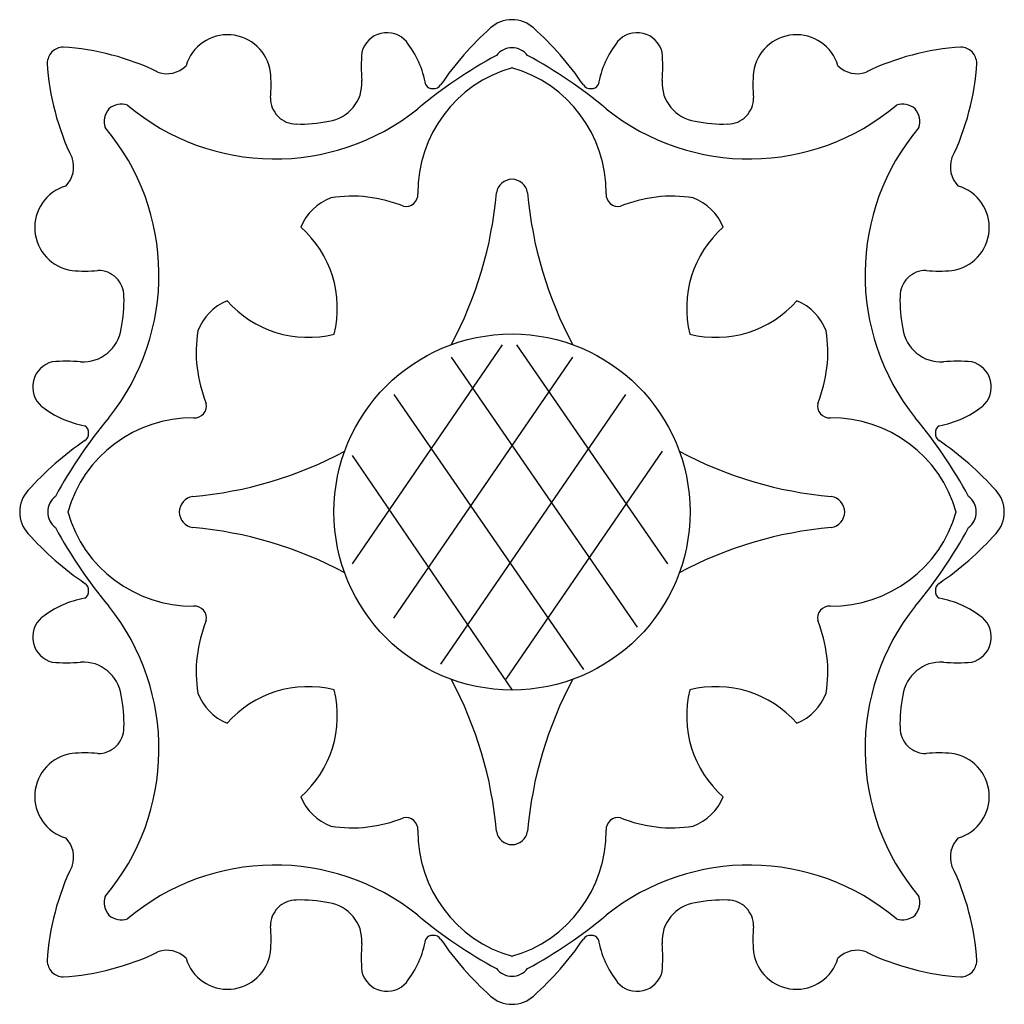
# Model space of a CAD drawing. Units: millimetres. Extents: x -26.5 to 26.5, y -20.3 to 32.7.
import ezdxf

# ---------------------------------------------------------------- set-up
doc = ezdxf.new("R2010")
doc.units = ezdxf.units.MM

msp = doc.modelspace()

# ---------------------------------------------------------------- linework, layer by layer
at = {"color": 7, "linetype": 'Continuous'}
for p, q in [((-0.523, 15.24), (-8.605, 3.45)), ((0.25, 15.24), (8.369, 3.45)), ((-6.353, 0.528), (3.275, 14.574)), ((-3.275, 14.574), (6.735, 0.038)), ((-6.353, 12.56), (3.841, -2.243)), ((6.109, 12.56), (-3.841, -1.955)), ((-8.605, 9.281), (0, -3.347)), ((8.079, 9.51), (-0.339, -2.77))]:
    msp.add_line(p, q, dxfattribs=at)
msp.add_circle((0, 6.235), 9.582, dxfattribs=at)
for centre, radius, start, end in [((-0.018, 31.058), 1.677, 89.3817, 132.6557), ((0.018, 31.058), 1.677, 47.3443, 90.6183), ((-15.31, 29.593), 2.333, 7.9429, 163.4441), ((-6.735, 30.655), 1.382, 40.4965, 166.4698), ((9.929, 19.877), 16.643, 131.7583, 145.8321), ((-9.929, 19.877), 16.643, 34.1679, 48.2417), ((6.735, 30.655), 1.382, 13.5302, 139.5035), ((15.31, 29.593), 2.333, 16.5559, 172.0571), ((-9.756, 28.342), 5.185, 9.7836, 38.2532), ((9.756, 28.342), 5.185, 141.7468, 170.2164), ((-24.023, 30.331), 1.003, 137.9521, 176.2541), ((-24.097, 30.258), 1.003, 93.7459, 132.0479), ((-25.068, 17.444), 13.845, 64.2644, 86.2485), ((0.25, 30.217), 8.363, 174.775, 185.225), ((11.238, 8.492), 25.379, 118.4163, 129.976), ((0.006, 30.151), 1.073, 90.3039, 141.9379), ((-0.006, 30.151), 1.073, 38.0621, 89.6961), ((-11.238, 8.492), 25.379, 50.024, 61.5837), ((-0.25, 30.217), 8.363, 354.775, 5.225), ((25.068, 17.444), 13.845, 93.7515, 115.7356), ((24.097, 30.258), 1.003, 47.9521, 86.2541), ((24.023, 30.331), 1.003, 3.7459, 42.0479), ((-11.209, 31.303), 13.845, 183.7515, 205.7356), ((-18.562, 31.232), 1.406, 249.4096, 316.1631), ((18.562, 31.232), 1.406, 223.8369, 290.5904), ((11.209, 31.303), 13.845, 334.2644, 356.2485), ((-20.691, 29.223), 7.723, 354.8554, 5.1446), ((1.932, 23.422), 6.999, 105.9734, 180.4764), ((-1.932, 23.422), 6.999, 359.5236, 74.0266), ((20.691, 29.223), 7.723, 174.8554, 185.1446), ((-10.16, 29.336), 2.084, 278.1289, 3.2647), ((-4.244, 29.529), 0.506, 217.189, 322.811), ((4.244, 29.529), 0.506, 217.189, 322.811), ((10.16, 29.336), 2.084, 176.7353, 261.8711), ((-21.034, 27.22), 0.972, 69.309, 132.9586), ((-12.764, 37.557), 12.317, 229.9409, 308.6712), ((-11.613, 28.507), 1.387, 179.0361, 270), ((12.764, 37.557), 12.317, 231.3288, 310.0591), ((11.613, 28.507), 1.387, 270, 0.9639), ((21.034, 27.22), 0.972, 47.0414, 110.691), ((-20.985, 27.269), 0.972, 137.0414, 200.691), ((20.985, 27.269), 0.972, 339.309, 42.9586), ((-11.374, 34.483), 7.366, 268.1426, 281.8202), ((11.374, 34.483), 7.366, 258.1798, 271.8574), ((-31.322, 18.999), 12.317, 321.3288, 40.0591), ((31.322, 18.999), 12.317, 139.9409, 218.6712), ((-24.998, 24.796), 1.406, 313.8369, 20.5904), ((24.998, 24.796), 1.406, 159.4096, 226.1631), ((0.01, 23.282), 0.86, 90.6337, 170.62), ((-0.01, 23.282), 0.86, 9.38, 89.3663), ((-23.359, 21.545), 2.333, 106.5559, 262.0571), ((-5.707, 23.317), 0.641, 257.7973, 4.1792), ((-21.776, 25.2), 21.012, 331.7029, 355.1457), ((21.776, 25.2), 21.012, 184.8543, 208.2971), ((5.707, 23.317), 0.641, 175.8208, 282.2027), ((23.359, 21.545), 2.333, 277.9429, 73.4441), ((-8.716, 20.454), 2.884, 111.1417, 157.1813), ((-8.605, 15.958), 7.277, 67.6918, 99.1047), ((8.605, 15.958), 7.277, 80.8953, 112.3082), ((8.716, 20.454), 2.884, 22.8187, 68.8583), ((-15.225, 17.204), 5.824, 346.1174, 48.6034), ((15.225, 17.204), 5.824, 131.3966, 193.8826), ((-22.989, 26.926), 7.723, 264.8554, 275.1446), ((-22.273, 17.848), 1.387, 0, 90.9639), ((22.273, 17.848), 1.387, 89.0361, 180), ((22.989, 26.926), 7.723, 264.8554, 275.1446), ((-28.249, 17.609), 7.366, 348.1798, 1.8574), ((-14.219, 14.951), 2.884, 112.8187, 158.8583), ((-10.969, 21.46), 5.824, 221.3966, 283.8826), ((10.969, 21.46), 5.824, 256.1174, 318.6034), ((14.219, 14.951), 2.884, 21.1417, 67.1813), ((28.249, 17.609), 7.366, 178.1426, 191.8202), ((-23.102, 16.395), 2.084, 266.7353, 351.8711), ((-9.723, 14.84), 7.277, 170.8953, 202.3082), ((9.723, 14.84), 7.277, 337.6918, 9.1047), ((23.102, 16.395), 2.084, 188.1289, 273.2647), ((-24.42, 12.97), 1.382, 103.5302, 229.5035), ((-23.982, 5.985), 8.363, 84.775, 95.225), ((23.982, 5.985), 8.363, 84.775, 95.225), ((24.42, 12.97), 1.382, 310.4965, 76.4698), ((-22.107, 15.991), 5.185, 231.7468, 260.2164), ((-17.082, 11.942), 0.641, 265.8208, 12.2027), ((17.082, 11.942), 0.641, 167.7973, 274.1792), ((22.107, 15.991), 5.185, 279.7836, 308.2532), ((-2.257, -5.003), 25.379, 140.024, 151.5837), ((-17.187, 4.303), 6.999, 89.5236, 164.0266), ((17.187, 4.303), 6.999, 15.9734, 90.4764), ((2.257, -5.003), 25.379, 28.4163, 39.976), ((-23.294, 10.478), 0.506, 307.189, 52.811), ((23.294, 10.478), 0.506, 127.189, 232.811), ((-13.642, -3.694), 16.643, 124.1679, 138.2417), ((13.642, -3.694), 16.643, 41.7583, 55.8321), ((-18.965, 28.011), 21.012, 274.8543, 298.2971), ((18.965, 28.011), 21.012, 241.7029, 265.1457), ((-24.823, 6.253), 1.677, 137.3443, 180.6183), ((-23.916, 6.229), 1.073, 128.0621, 179.6961), ((-17.047, 6.225), 0.86, 99.38, 179.3663), ((17.047, 6.225), 0.86, 0.6337, 80.62), ((23.916, 6.229), 1.073, 0.3039, 51.9379), ((24.823, 6.253), 1.677, 359.3817, 42.6557), ((-24.823, 6.217), 1.677, 179.3817, 222.6557), ((-23.916, 6.24), 1.073, 180.3039, 231.9379), ((-17.187, 8.167), 6.999, 195.9734, 270.4764), ((-17.047, 6.244), 0.86, 180.6337, 260.62), ((17.187, 8.167), 6.999, 269.5236, 344.0266), ((17.047, 6.244), 0.86, 279.38, 359.3663), ((23.916, 6.24), 1.073, 308.0621, 359.6961), ((24.823, 6.217), 1.677, 317.3443, 0.6183), ((-2.257, 17.473), 25.379, 208.4163, 219.976), ((-18.965, -15.541), 21.012, 61.7029, 85.1457), ((18.965, -15.541), 21.012, 94.8543, 118.2971), ((2.257, 17.473), 25.379, 320.024, 331.5837), ((-13.642, 16.164), 16.643, 221.7583, 235.8321), ((13.642, 16.164), 16.643, 304.1679, 318.2417), ((-23.294, 1.991), 0.506, 307.189, 52.811), ((23.294, 1.991), 0.506, 127.189, 232.811), ((-22.107, -3.521), 5.185, 99.7836, 128.2532), ((-31.322, -6.529), 12.317, 319.9409, 38.6712), ((-17.082, 0.528), 0.641, 347.7973, 94.1792), ((17.082, 0.528), 0.641, 85.8208, 192.2027), ((31.322, -6.529), 12.317, 141.3288, 220.0591), ((22.107, -3.521), 5.185, 51.7468, 80.2164), ((-24.42, -0.501), 1.382, 130.4965, 256.4698), ((24.42, -0.501), 1.382, 283.5302, 49.5035), ((-9.723, -2.37), 7.277, 157.6918, 189.1047), ((9.723, -2.37), 7.277, 350.8953, 22.3082), ((-23.982, 6.484), 8.363, 264.775, 275.225), ((-23.102, -3.925), 2.084, 8.1289, 93.2647), ((23.102, -3.925), 2.084, 86.7353, 171.8711), ((23.982, 6.484), 8.363, 264.775, 275.225), ((-10.969, -8.99), 5.824, 76.1174, 138.6034), ((-21.776, -12.731), 21.012, 4.8543, 28.2971), ((21.776, -12.731), 21.012, 151.7029, 175.1457), ((10.969, -8.99), 5.824, 41.3966, 103.8826), ((-28.249, -5.139), 7.366, 358.1426, 11.8202), ((-14.219, -2.481), 2.884, 201.1417, 247.1813), ((-15.225, -4.734), 5.824, 311.3966, 13.8826), ((15.225, -4.734), 5.824, 166.1174, 228.6034), ((14.219, -2.481), 2.884, 292.8187, 338.8583), ((28.249, -5.139), 7.366, 168.1798, 181.8574), ((-22.273, -5.378), 1.387, 269.0361, 0), ((22.273, -5.378), 1.387, 180, 270.9639), ((-23.359, -9.076), 2.333, 97.9429, 253.4441), ((-22.989, -14.456), 7.723, 84.8554, 95.1446), ((22.989, -14.456), 7.723, 84.8554, 95.1446), ((23.359, -9.076), 2.333, 286.5559, 82.0571), ((-8.716, -7.984), 2.884, 202.8187, 248.8583), ((8.716, -7.984), 2.884, 291.1417, 337.1813), ((-8.605, -3.489), 7.277, 260.8953, 292.3082), ((-5.707, -10.848), 0.641, 355.8208, 102.2027), ((5.707, -10.848), 0.641, 77.7973, 184.1792), ((8.605, -3.489), 7.277, 247.6918, 279.1047), ((1.932, -10.953), 6.999, 179.5236, 254.0266), ((0.01, -10.812), 0.86, 189.38, 269.3663), ((-1.932, -10.953), 6.999, 285.9734, 0.4764), ((-0.01, -10.812), 0.86, 270.6337, 350.62), ((-24.998, -12.327), 1.406, 339.4096, 46.1631), ((24.998, -12.327), 1.406, 133.8369, 200.5904), ((-11.209, -18.833), 13.845, 154.2644, 176.2485), ((-12.764, -25.087), 12.317, 51.3288, 130.0591), ((12.764, -25.087), 12.317, 49.9409, 128.6712), ((11.209, -18.833), 13.845, 3.7515, 25.7356), ((-20.985, -14.8), 0.972, 159.309, 222.9586), ((-11.613, -16.038), 1.387, 90, 180.9639), ((-11.374, -22.014), 7.366, 78.1798, 91.8574), ((-10.16, -16.867), 2.084, 356.7353, 81.8711), ((10.16, -16.867), 2.084, 98.1289, 183.2647), ((11.374, -22.014), 7.366, 88.1426, 101.8202), ((11.613, -16.038), 1.387, 359.0361, 90), ((20.985, -14.8), 0.972, 317.0414, 20.691), ((-21.034, -14.751), 0.972, 227.0414, 290.691), ((11.238, 3.978), 25.379, 230.024, 241.5837), ((-11.238, 3.978), 25.379, 298.4163, 309.976), ((21.034, -14.751), 0.972, 249.309, 312.9586), ((-20.691, -16.754), 7.723, 354.8554, 5.1446), ((20.691, -16.754), 7.723, 174.8554, 185.1446), ((-9.756, -15.873), 5.185, 321.7468, 350.2164), ((-4.244, -17.059), 0.506, 37.189, 142.811), ((9.929, -7.407), 16.643, 214.1679, 228.2417), ((-9.929, -7.407), 16.643, 311.7583, 325.8321), ((4.244, -17.059), 0.506, 37.189, 142.811), ((9.756, -15.873), 5.185, 189.7836, 218.2532), ((-25.068, -4.974), 13.845, 273.7515, 295.7356), ((-18.562, -18.763), 1.406, 43.8369, 110.5904), ((-15.31, -17.124), 2.333, 196.5559, 352.0571), ((0.25, -17.747), 8.363, 174.775, 185.225), ((-0.25, -17.747), 8.363, 354.775, 5.225), ((15.31, -17.124), 2.333, 187.9429, 343.4441), ((18.562, -18.763), 1.406, 69.4096, 136.1631), ((25.068, -4.974), 13.845, 244.2644, 266.2485), ((-24.023, -17.862), 1.003, 183.7459, 222.0479), ((24.023, -17.862), 1.003, 317.9521, 356.2541), ((-24.097, -17.789), 1.003, 227.9521, 266.2541), ((-6.735, -18.185), 1.382, 193.5302, 319.5035), ((0.006, -17.682), 1.073, 218.0621, 269.6961), ((-0.006, -17.682), 1.073, 270.3039, 321.9379), ((6.735, -18.185), 1.382, 220.4965, 346.4698), ((24.097, -17.789), 1.003, 273.7459, 312.0479), ((-0.018, -18.588), 1.677, 227.3443, 270.6183), ((0.018, -18.588), 1.677, 269.3817, 312.6557)]:
    msp.add_arc(centre, radius, start, end, dxfattribs=at)

doc.saveas('drawing.dxf')
